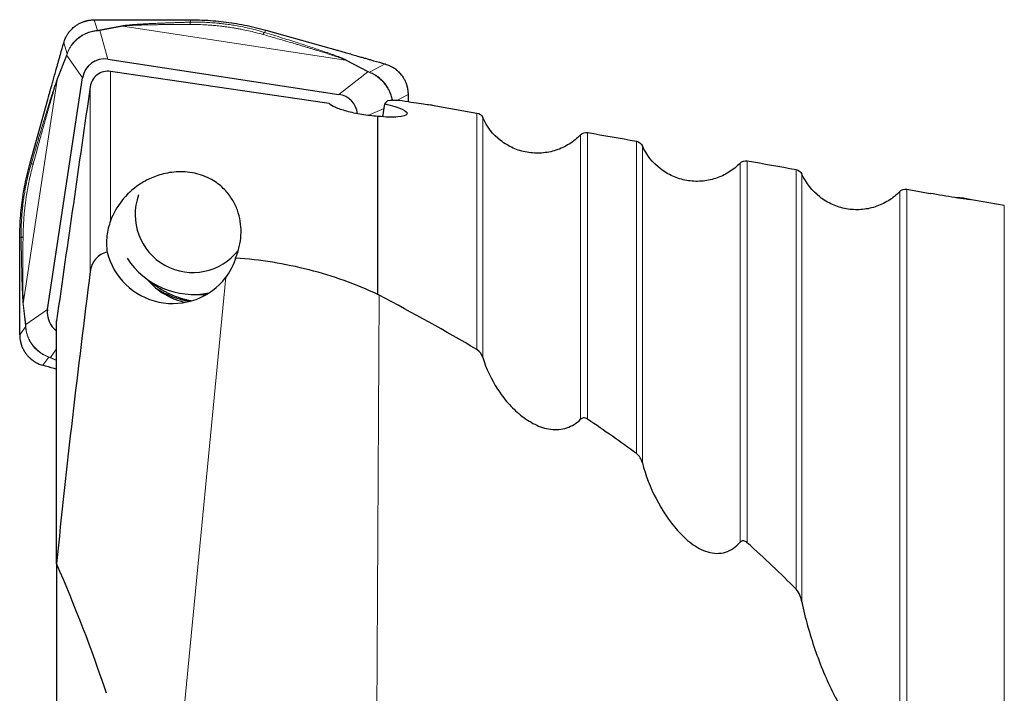
# Model space of a CAD drawing. Units: millimetres. Extents: x 5 to 292, y 5 to 205.
# Drawn here: x 89 to 114, y 95 to 112 of the extents above; entities that cross this region are included whole.
import ezdxf

# ---------------------------------------------------------------- set-up
doc = ezdxf.new("R2010")
doc.units = ezdxf.units.MM

msp = doc.modelspace()

# ---------------------------------------------------------------- linework, layer by layer
at = {"color": 8, "linetype": 'Continuous', "lineweight": 0}
for p, q in [((90.8562, 111.7523), (90.7716, 112.0175)), ((91.4616, 111.8666), (90.8866, 111.7569)), ((90.9137, 111.7503), (91.4886, 111.8601)), ((91.4886, 111.8601), (97.0755, 111.0102)), ((93.1716, 111.9584), (93.2077, 112.0193)), ((90.8866, 111.7569), (90.8562, 111.7523)), ((90.8717, 111.7466), (90.8562, 111.7523)), ((91.1191, 111.0317), (90.9137, 111.7503)), ((95.04, 111.7043), (95.0732, 111.7607)), ((90.0108, 111.4404), (90.0969, 111.1706)), ((89.8466, 110.5154), (90.0873, 111.1266)), ((90.0895, 111.1508), (89.8488, 110.5396)), ((90.0964, 111.1548), (90.0873, 111.1266)), ((90.0873, 111.1266), (90.4839, 110.5627)), ((90.0968, 111.1706), (90.0895, 111.1508)), ((90.0964, 111.1548), (90.0968, 111.1706)), ((97.0755, 111.0102), (97.6337, 110.7173)), ((97.0755, 111.0102), (97.1011, 111.0094)), ((97.6593, 110.7165), (97.1011, 111.0094)), ((98.0654, 110.913), (97.6777, 110.7078)), ((91.1851, 106.9873), (91.1851, 110.7277)), ((97.6337, 110.7173), (96.9037, 110.1517)), ((97.6604, 110.7067), (97.6337, 110.7173)), ((97.6778, 110.7078), (97.6593, 110.7165)), ((97.6604, 110.7067), (97.6778, 110.7078)), ((88.9988, 104.9149), (89.8466, 110.5154)), ((89.8466, 110.5154), (89.8488, 110.5396)), ((90.6753, 105.7131), (90.6753, 110.3432)), ((98.3599, 110.0014), (98.6412, 110.1502)), ((97.6302, 109.6248), (98.0416, 109.7994)), ((100.3641, 103.7601), (100.3641, 109.6832)), ((100.5123, 109.5677), (100.5123, 103.5604)), ((102.9629, 102.0117), (102.9629, 109.1369)), ((103.1415, 109.195), (103.1415, 102.013)), ((104.3641, 101.1553), (104.3641, 108.9794)), ((104.5123, 108.8637), (104.5123, 100.9173)), ((89.1997, 108.4292), (89.1683, 108.4376)), ((106.9629, 98.9303), (106.9629, 108.43)), ((107.1415, 108.4879), (107.1415, 98.9204)), ((108.3641, 97.7568), (108.3641, 108.2708)), ((108.5123, 108.1548), (108.5123, 97.4358)), ((110.9629, 94.3306), (110.9629, 107.7178)), ((111.1415, 107.7756), (111.1415, 94.2959)), ((112.7109, 107.5142), (112.7179, 107.517)), ((113.5836, 74.6462), (113.5836, 107.3696)), ((88.9442, 106.5583), (88.9103, 106.5675)), ((94.0717, 105.5684), (92.7647, 92.0326)), ((97.9194, 105.1191), (97.8435, 91.6775)), ((88.9937, 104.8863), (89.0543, 104.3589)), ((89.0594, 104.3875), (88.9988, 104.9149)), ((89.606, 104.764), (89.0594, 104.3875)), ((89.0594, 104.3875), (89.0543, 104.3589)), ((89.0568, 104.3305), (88.9089, 104.1288)), ((89.0543, 104.3589), (89.0568, 104.3305)), ((89.0609, 104.3475), (89.0568, 104.3305)), ((89.679, 103.5617), (89.8321, 103.781)), ((89.4847, 103.366), (89.6352, 103.5712)), ((89.6494, 103.5723), (89.6351, 103.5712)), ((89.6351, 103.5712), (89.6562, 103.5625)), ((89.6494, 103.5723), (89.679, 103.5617)), ((89.6562, 103.5625), (89.8321, 103.4846)), ((89.8321, 103.4939), (89.679, 103.5617))]:
    msp.add_line(p, q, dxfattribs=at)
at = {"color": 7, "linetype": 'Continuous', "lineweight": 30}
for p, q in [((92.2762, 112.0214), (93.2077, 112.0193)), ((95.0732, 111.7606), (96.6519, 111.3179)), ((91.1191, 111.0317), (96.9037, 110.1517)), ((89.606, 104.764), (90.4839, 110.5627)), ((98.6412, 110.1502), (98.6422, 109.9618)), ((89.1684, 108.4376), (89.61, 110.0201)), ((98.0097, 109.5884), (98.0592, 109.9154)), ((97.8821, 105.1387), (97.8821, 109.5999)), ((111.1415, 107.7756), (111.7231, 107.6715)), ((113.5836, 107.3696), (112.6216, 107.538)), ((88.9083, 105.6338), (88.9103, 106.5675)), ((93.2703, 105.1395), (93.5376, 105.1395)), ((89.8321, 98.3986), (89.8321, 104.4789)), ((89.8321, 98.3986), (89.8321, 94.2257))]:
    msp.add_line(p, q, dxfattribs=at)
at = {"color": 7, "linetype": 'Continuous', "lineweight": 30, "flags": 128}
msp.add_lwpolyline([(93.5912, 105.1402), (93.5699, 105.1398), (93.5376, 105.1395)], dxfattribs=at)
at = {"color": 8, "linetype": 'Continuous', "lineweight": 0}
for centre, radius, start, end in [((91.4456, 111.7413), 0.1264, 70.08885, 82.73777), ((90.8707, 111.6316), 0.1262, 70.07892, 82.73408), ((90.2076, 111.1278), 0.1203, 169.00484, 180.61328), ((97.6423, 110.5814), 0.1361, 82.8486, 93.64206), ((93.6007, 107.1319), 2.1925, 229.16559, 259.58075), ((89.1273, 104.8772), 0.1339, 163.66596, 176.10429), ((89.6713, 103.6689), 0.1075, 261.9477, 274.1097)]:
    msp.add_arc(centre, radius, start, end, dxfattribs=at)
at = {"color": 7, "linetype": 'Continuous', "lineweight": 30}
for centre, radius, start, end in [((93.2476, 107.1376), 1.447, 160.02012, 322.0757), ((93.2706, 107.1328), 1.9932, 213.04119, 280.95528), ((93.3825, 106.5576), 1.6453, 219.57459, 258.92701), ((93.5206, 107.1308), 2.1914, 237.41495, 260.88162)]:
    msp.add_arc(centre, radius, start, end, dxfattribs=at)
for centre, major_axis, ratio, start_param, end_param in [((91.0529, 110.455), (-0.3347, 0.4859), 0.9637561, 5.5474023, 7.0820866), ((96.7962, 109.5813), (0.463, 0.3651), 0.9651488, 5.7458509, 7.0176811), ((95.2654, 90.4869), (2.9911, 19.5655), 0.0683182, 0.0902593, 0.1292905), ((95.3075, 90.477), (3.4387, 19.4896), 0.3387439, 0.049622, 0.0921893), ((96.2802, 90.4916), (2.9639, 19.3879), 0.0683182, 6.2825697, 6.2928635), ((39.2759, 78.2705), (73.7008, 29.0685), 0.049424, 0.0665737, 0.1105426), ((92.7253, 106.5624), (1.5366, -0.6671), 0.9821637, 3.7796047, 6.052858), ((39.2759, 93.0661), (73.6908, -5.3477), 0.3516874, 0.6195139, 0.6764052), ((90.1813, 104.6977), (0.463, 0.3651), 0.9651488, 2.3414042, 3.4180589), ((39.2759, 93.0661), (73.6908, -5.3477), 0.3516874, 0.5141541, 0.5483916), ((39.2759, 93.0661), (73.6908, -5.3477), 0.3516874, 0.3816944, 0.42657)]:
    msp.add_ellipse(centre, major_axis=major_axis, ratio=ratio, start_param=start_param, end_param=end_param, dxfattribs=at)
for points, knots in [([(90.0108, 111.4404), (90.017, 111.4607), (90.0287, 111.4987), (90.05, 111.55), (90.0706, 111.5924), (90.0894, 111.6263), (90.1052, 111.6522), (90.1187, 111.6725), (90.1308, 111.6899), (90.1432, 111.7066), (90.1559, 111.7229), (90.169, 111.7388), (90.1825, 111.7543), (90.1964, 111.7695), (90.2187, 111.7926), (90.2507, 111.8227), (90.3009, 111.8636), (90.3627, 111.9056), (90.438, 111.9456), (90.4941, 111.9679), (90.5279, 111.9791), (90.5385, 111.9824), (90.5511, 111.9862), (90.5656, 111.9902), (90.5822, 111.9945), (90.6008, 111.9988), (90.6282, 112.0045), (90.6662, 112.0107), (90.7165, 112.0162), (90.7525, 112.0171), (90.7716, 112.0175)], [0, 0, 0, 0, 0.062237, 0.1163112, 0.1622201, 0.1999661, 0.2295451, 0.2509588, 0.271292, 0.2915521, 0.3117387, 0.331855, 0.3518996, 0.3718725, 0.3917745, 0.4461355, 0.4999716, 0.5813745, 0.6643423, 0.7489044, 0.7577966, 0.7686358, 0.7814223, 0.7961557, 0.8128368, 0.8314651, 0.8520411, 0.8948176, 0.9441373, 1, 1, 1, 1]), ([(90.7716, 112.0175), (90.8456, 112.0178), (90.9311, 112.0181), (91.0283, 112.0184), (91.0631, 112.0185), (91.0979, 112.0186), (91.1257, 112.0186), (91.1522, 112.0187), (91.1819, 112.0188), (91.2257, 112.019), (91.2821, 112.0192), (91.3511, 112.0194), (91.4326, 112.0197), (91.5291, 112.0201), (91.6334, 112.0205), (91.739, 112.0208), (91.837, 112.0211), (91.9279, 112.0213), (92.0193, 112.0215), (92.1095, 112.0216), (92.1969, 112.0216), (92.2511, 112.0214), (92.2762, 112.0214)], [0, 0, 0, 0, 0.1473791, 0.1705358, 0.1936917, 0.2168469, 0.2398358, 0.2490986, 0.2698658, 0.298986, 0.3364593, 0.3822857, 0.4364652, 0.4989979, 0.5746183, 0.64437, 0.7094728, 0.7699275, 0.8257345, 0.8917884, 0.9498757, 1, 1, 1, 1]), ([(93.2077, 112.0193), (93.2999, 112.0178), (93.4825, 112.0149), (93.7533, 111.9981), (94.0185, 111.9722), (94.2806, 111.9359), (94.5426, 111.8887), (94.8076, 111.8312), (94.9841, 111.7843), (95.0732, 111.7606)], [0, 0, 0, 0, 0.1464898, 0.2900156, 0.4307748, 0.5695139, 0.7101449, 0.8535737, 1, 1, 1, 1]), ([(89.61, 110.0201), (89.6165, 110.0435), (89.6308, 110.0944), (89.654, 110.1772), (89.6809, 110.2729), (89.7116, 110.3815), (89.7458, 110.503), (89.7838, 110.6374), (89.8151, 110.7483), (89.8381, 110.8296), (89.8516, 110.8771), (89.8645, 110.923), (89.8775, 110.9688), (89.8905, 111.0146), (89.9034, 111.0605), (89.9164, 111.1063), (89.9522, 111.2329), (89.9836, 111.3443), (90.0108, 111.4404)], [0, 0, 0, 0, 0.0491658, 0.1074203, 0.1747694, 0.2512127, 0.3367543, 0.4313926, 0.5351297, 0.5710018, 0.6032912, 0.6355824, 0.6678727, 0.7001624, 0.7324525, 0.7647431, 0.7970331, 1, 1, 1, 1]), ([(96.6519, 111.3179), (96.6751, 111.3114), (96.7259, 111.2971), (96.8084, 111.2737), (96.9038, 111.2465), (97.0119, 111.2156), (97.1328, 111.181), (97.2665, 111.1426), (97.3768, 111.1109), (97.4577, 111.0876), (97.505, 111.074), (97.5506, 111.0609), (97.5962, 111.0478), (97.6418, 111.0347), (97.6875, 111.0216), (97.7331, 111.0084), (97.859, 110.9722), (97.9698, 110.9404), (98.0654, 110.913)], [0, 0, 0, 0, 0.049165, 0.10742, 0.1747684, 0.2512124, 0.3367534, 0.4313924, 0.5351302, 0.5710011, 0.6032915, 0.6355817, 0.6678721, 0.7001621, 0.7324522, 0.7647429, 0.797033, 1, 1, 1, 1]), ([(98.0654, 110.913), (98.0857, 110.9066), (98.1235, 110.8948), (98.1746, 110.8734), (98.2168, 110.8528), (98.2506, 110.8339), (98.2764, 110.818), (98.2968, 110.8045), (98.3141, 110.7923), (98.3307, 110.7799), (98.347, 110.7672), (98.3629, 110.754), (98.3783, 110.7405), (98.3934, 110.7266), (98.4165, 110.7042), (98.4465, 110.6722), (98.4873, 110.6218), (98.5292, 110.5598), (98.5691, 110.4844), (98.5914, 110.4282), (98.6026, 110.3943), (98.6059, 110.3836), (98.6096, 110.371), (98.6137, 110.3565), (98.6179, 110.3399), (98.6222, 110.3212), (98.6279, 110.2938), (98.6342, 110.2557), (98.6397, 110.2053), (98.6407, 110.1693), (98.6412, 110.1502)], [0, 0, 0, 0, 0.0622369, 0.1163108, 0.1622208, 0.1999662, 0.2295461, 0.2509596, 0.2712915, 0.2915518, 0.3117404, 0.3318558, 0.3519006, 0.3718734, 0.3917758, 0.4461357, 0.4999725, 0.5813745, 0.6643426, 0.7489051, 0.7577965, 0.7686362, 0.7814213, 0.7961555, 0.8128369, 0.8314648, 0.8520405, 0.8948162, 0.9441367, 1, 1, 1, 1]), ([(91.1851, 110.7277), (91.0671, 110.7449), (90.9446, 110.713), (90.7567, 110.5709), (90.6924, 110.4614), (90.6753, 110.3432)], [0, 0, 0, 0, 0.5, 0.5, 1, 1, 1, 1]), ([(97.8821, 109.5999), (97.7506, 109.6085), (97.6138, 109.6244), (97.3474, 109.6685), (97.2183, 109.6967), (96.992, 109.7587), (96.8931, 109.793), (96.7415, 109.8599), (96.6879, 109.8927), (96.6606, 109.9219)], [0, 0, 0, 0, 0.25, 0.25, 0.5, 0.5, 0.75, 0.75, 1, 1, 1, 1]), ([(98.0592, 109.9154), (98.2404, 109.8721), (98.3943, 109.825), (98.5894, 109.736), (98.6324, 109.6929), (98.5938, 109.6241), (98.513, 109.5978), (98.2532, 109.5748), (98.077, 109.5786), (97.8821, 109.5999)], [0, 0, 0, 0, 0.25, 0.25, 0.5, 0.5, 0.75, 0.75, 1, 1, 1, 1]), ([(99.2311, 109.8805), (99.2239, 109.8806), (99.1973, 109.8833), (99.1081, 109.8939), (99.0459, 109.9018), (98.8206, 109.9331), (98.6178, 109.9645), (98.4145, 110.0004)], [0, 0, 0, 0, 0.25, 0.25, 0.5, 0.5, 1, 1, 1, 1]), ([(102.9629, 109.1369), (102.8773, 109.048), (102.7826, 108.9714), (102.5759, 108.842), (102.4632, 108.7893), (102.2321, 108.7141), (102.1106, 108.6903), (101.8667, 108.6731), (101.7454, 108.6793), (101.5038, 108.7216), (101.3861, 108.7575), (101.1637, 108.8561), (101.0568, 108.9201), (100.7686, 109.1446), (100.6129, 109.3421), (100.5123, 109.5677)], [0, 0, 0, 0, 0.125, 0.125, 0.25, 0.25, 0.375, 0.375, 0.5, 0.5, 0.625, 0.625, 0.75, 0.75, 1, 1, 1, 1]), ([(106.9629, 108.43), (106.8772, 108.3411), (106.7825, 108.2646), (106.5757, 108.1352), (106.4629, 108.0827), (106.2316, 108.0077), (106.1101, 107.9842), (105.8662, 107.9674), (105.7448, 107.9738), (105.5032, 108.0164), (105.3856, 108.0525), (105.1633, 108.1515), (105.0564, 108.2156), (104.7684, 108.4405), (104.6129, 108.638), (104.5123, 108.8637)], [0, 0, 0, 0, 0.125, 0.125, 0.25, 0.25, 0.375, 0.375, 0.5, 0.5, 0.625, 0.625, 0.75, 0.75, 1, 1, 1, 1]), ([(88.9103, 106.5675), (88.9118, 106.66), (88.9147, 106.843), (88.9315, 107.1145), (88.9573, 107.3803), (88.9935, 107.6431), (89.0406, 107.9058), (89.098, 108.1714), (89.1448, 108.3483), (89.1684, 108.4376)], [0, 0, 0, 0, 0.14649001, 0.2900156, 0.43077488, 0.56951399, 0.71014489, 0.8535735, 1, 1, 1, 1]), ([(94.32, 106.0512), (94.3594, 106.1457), (94.39, 106.242), (94.4337, 106.4324), (94.4472, 106.5272), (94.4634, 106.8102), (94.4426, 106.9985), (94.3584, 107.2721), (94.3216, 107.3614), (94.2272, 107.5364), (94.169, 107.6228), (94.0261, 107.7881), (93.9408, 107.8679), (93.7845, 107.9771), (93.7281, 108.0115), (93.6034, 108.0752), (93.5353, 108.1044), (93.391, 108.1531), (93.313, 108.1732), (93.1566, 108.2009), (93.0761, 108.2091), (92.8411, 108.2165), (92.6939, 108.1995), (92.4307, 108.142), (92.3113, 108.1011), (92.0965, 108.0068), (91.9995, 107.9528), (91.7305, 107.7742), (91.5858, 107.6374), (91.3461, 107.335), (91.2511, 107.1678), (91.1851, 106.9873)], [0, 0, 0, 0, 0.0625, 0.0625, 0.125, 0.125, 0.25, 0.25, 0.3125, 0.3125, 0.375, 0.375, 0.4375, 0.4375, 0.46875, 0.46875, 0.5, 0.5, 0.53125, 0.53125, 0.5625, 0.5625, 0.625, 0.625, 0.6875, 0.6875, 0.75, 0.75, 0.875, 0.875, 1, 1, 1, 1]), ([(110.9629, 107.7178), (110.8772, 107.629), (110.7824, 107.5524), (110.5754, 107.4232), (110.4626, 107.3708), (110.2311, 107.2961), (110.1095, 107.2727), (109.8655, 107.2563), (109.7441, 107.2629), (109.5025, 107.306), (109.385, 107.3423), (109.1627, 107.4417), (109.056, 107.506), (108.7682, 107.7313), (108.6128, 107.9291), (108.5123, 108.1548)], [0, 0, 0, 0, 0.125, 0.125, 0.25, 0.25, 0.375, 0.375, 0.5, 0.5, 0.625, 0.625, 0.75, 0.75, 1, 1, 1, 1]), ([(112.7179, 107.517), (112.7305, 107.5136), (112.7266, 107.5127), (112.6882, 107.5163), (112.6554, 107.5204), (112.539, 107.5364), (112.4422, 107.551), (112.2445, 107.5822), (112.1411, 107.5992), (111.9325, 107.6345), (111.8279, 107.6528), (111.7231, 107.6715)], [0, 0, 0, 0, 0.125, 0.125, 0.25, 0.25, 0.5, 0.5, 0.75, 0.75, 1, 1, 1, 1]), ([(91.1851, 106.9873), (91.1411, 106.8671), (91.1099, 106.7374), (91.0802, 106.4719), (91.0812, 106.3361), (91.1008, 106.1994)], [0, 0, 0, 0, 0.5, 0.5, 1, 1, 1, 1]), ([(91.1008, 106.1994), (90.9879, 106.1809), (90.8839, 106.1146), (90.7353, 105.9361), (90.6897, 105.8269), (90.6753, 105.7131)], [0, 0, 0, 0, 0.5, 0.5, 1, 1, 1, 1]), ([(97.8821, 105.1387), (97.3357, 105.3962), (96.762, 105.6006), (95.8593, 105.8315), (95.5496, 105.8958), (94.9345, 105.9948), (94.6271, 106.03), (94.32, 106.0512)], [0, 0, 0, 0, 0.5, 0.5, 0.75, 0.75, 1, 1, 1, 1]), ([(88.9089, 104.1288), (88.9088, 104.2027), (88.9087, 104.2882), (88.9087, 104.3854), (88.9086, 104.4203), (88.9086, 104.455), (88.9086, 104.4828), (88.9086, 104.5094), (88.9086, 104.5391), (88.9085, 104.5829), (88.9085, 104.6393), (88.9084, 104.7083), (88.9083, 104.7898), (88.9082, 104.8862), (88.9081, 104.9905), (88.908, 105.0961), (88.9079, 105.1941), (88.9079, 105.2851), (88.9079, 105.3765), (88.9079, 105.4668), (88.9081, 105.5543), (88.9082, 105.6086), (88.9083, 105.6338)], [0, 0, 0, 0, 0.1473793, 0.1705363, 0.1936922, 0.216847, 0.2398362, 0.2490989, 0.269866, 0.2989862, 0.3364594, 0.3822858, 0.4364653, 0.498998, 0.5746181, 0.6443697, 0.7094729, 0.7699276, 0.8257343, 0.8917883, 0.9498757, 1, 1, 1, 1]), ([(93.2033, 104.9763), (93.1984, 104.9771), (93.1662, 104.9826), (93.1071, 104.9958), (93.0262, 105.0161), (92.946, 105.0398), (92.8666, 105.0665), (92.7882, 105.0964), (92.7108, 105.1293), (92.6347, 105.1652), (92.5598, 105.2041), (92.4864, 105.246), (92.4145, 105.2908), (92.3442, 105.3384), (92.2758, 105.389), (92.2232, 105.4303), (92.1942, 105.4556), (92.1867, 105.4622)], [0, 0, 0, 0, 0.0129616, 0.0862984, 0.1597281, 0.2332496, 0.3068618, 0.3805653, 0.4543609, 0.5282497, 0.6022339, 0.6763179, 0.7505056, 0.8248031, 0.8992175, 0.9737581, 1, 1, 1, 1]), ([(88.9089, 104.1288), (88.9095, 104.1048), (88.9107, 104.0606), (88.9187, 104.0001), (88.9269, 103.9591), (88.9329, 103.9339), (88.9362, 103.9212), (88.9394, 103.9097), (88.9424, 103.8994), (88.9452, 103.8903), (88.9477, 103.8825), (88.9583, 103.8502), (88.9804, 103.7946), (89.0202, 103.7192), (89.0649, 103.653), (89.1128, 103.5951), (89.1499, 103.5578), (89.1755, 103.5347), (89.1877, 103.5241), (89.2002, 103.5137), (89.2129, 103.5036), (89.2259, 103.4937), (89.2391, 103.4841), (89.254, 103.4736), (89.2731, 103.461), (89.2989, 103.4451), (89.3328, 103.4262), (89.3751, 103.4056), (89.4263, 103.3842), (89.4643, 103.3724), (89.4847, 103.366)], [0, 0, 0, 0, 0.0699561, 0.1293172, 0.1780797, 0.1921163, 0.2049499, 0.2165819, 0.2270109, 0.2362382, 0.2442637, 0.2510865, 0.3356516, 0.4186239, 0.5000294, 0.568633, 0.6380887, 0.6538046, 0.6695645, 0.6853686, 0.7012168, 0.7171098, 0.7330476, 0.7490301, 0.7704453, 0.8000255, 0.837772, 0.8836842, 0.9377604, 1, 1, 1, 1]), ([(100.5123, 103.5604), (100.6006, 103.2784), (100.7253, 103.015), (100.9638, 102.6463), (101.0522, 102.5283), (101.2428, 102.3104), (101.3456, 102.2095), (101.57, 102.0277), (101.6899, 101.9485), (101.9438, 101.8249), (102.079, 101.7805), (102.3522, 101.7461), (102.4905, 101.7568), (102.6828, 101.8204), (102.7453, 101.8498), (102.8601, 101.9212), (102.9134, 101.9634), (102.9629, 102.0117)], [0, 0, 0, 0, 0.25, 0.25, 0.375, 0.375, 0.5, 0.5, 0.625, 0.625, 0.75, 0.75, 0.875, 0.875, 0.9375, 0.9375, 1, 1, 1, 1]), ([(89.8321, 103.2667), (89.8276, 103.268), (89.8079, 103.2737), (89.6921, 103.3068), (89.5807, 103.3386), (89.4847, 103.366)], [0, 0, 0, 0, 0.0384896, 0.1704612, 1, 1, 1, 1]), ([(103.1415, 102.013), (103.1247, 102.0244), (103.1064, 102.0337), (103.0874, 102.0394), (103.0718, 102.0442), (103.0554, 102.0465), (103.0394, 102.0457), (103.0234, 102.0449), (103.0074, 102.0407), (102.9932, 102.0335), (102.9821, 102.0279), (102.9719, 102.0204), (102.9629, 102.0117)], [0.00000024609, 0.00000024609, 0.00000024609, 0.00000024609, 0.00006288392, 0.00006288392, 0.00006288392, 0.00011464701, 0.00011464701, 0.00011464701, 0.00016687352, 0.00016687352, 0.00016687352, 0.00020726474, 0.00020726474, 0.00020726474, 0.00020726474]), ([(104.5123, 100.9173), (104.4998, 100.9639), (104.4817, 101.0079), (104.4326, 101.0901), (104.4024, 101.1274), (104.3641, 101.1553)], [0, 0, 0, 0, 0.5, 0.5, 1, 1, 1, 1]), ([(104.5123, 100.9173), (104.5957, 100.6053), (104.7116, 100.3079), (105.003, 99.74), (105.1801, 99.4668), (105.4981, 99.1103), (105.6142, 98.9992), (105.8657, 98.8122), (106.0043, 98.7339), (106.297, 98.6465), (106.4542, 98.6403), (106.7377, 98.7266), (106.8624, 98.8162), (106.9629, 98.9303)], [0, 0, 0, 0, 0.25, 0.25, 0.5, 0.5, 0.625, 0.625, 0.75, 0.75, 0.875, 0.875, 1, 1, 1, 1]), ([(107.1415, 98.9204), (107.1271, 98.9333), (107.1113, 98.9447), (107.0944, 98.9531), (107.0812, 98.9596), (107.0672, 98.9643), (107.053, 98.9662), (107.0413, 98.9678), (107.0292, 98.9673), (107.0178, 98.9647), (107.0065, 98.9621), (106.9955, 98.9572), (106.9858, 98.9507), (106.9774, 98.945), (106.9697, 98.938), (106.9629, 98.9303)], [0.00000027141, 0.00000027141, 0.00000027141, 0.00000027141, 0.00005922744, 0.00005922744, 0.00005922744, 0.00010499006, 0.00010499006, 0.00010499006, 0.00014304132, 0.00014304132, 0.00014304132, 0.00018112993, 0.00018112993, 0.00018112993, 0.00021406137, 0.00021406137, 0.00021406137, 0.00021406137]), ([(108.5123, 97.4358), (108.5005, 97.4946), (108.4834, 97.5515), (108.4362, 97.6607), (108.4062, 97.7142), (108.3641, 97.7568)], [0, 0, 0, 0, 0.5, 0.5, 1, 1, 1, 1]), ([(108.5123, 97.4358), (108.5936, 97.0303), (108.7044, 96.6357), (108.9712, 95.8631), (109.1266, 95.4849), (109.4064, 94.9349), (109.5085, 94.753), (109.6797, 94.4944), (109.7398, 94.4106), (109.8694, 94.2507), (109.9395, 94.1739), (110.0934, 94.0388), (110.1779, 93.9797), (110.3636, 93.9092), (110.4661, 93.9024), (110.6485, 93.9603), (110.7278, 94.0204), (110.8605, 94.1626), (110.9148, 94.2439), (110.9629, 94.3306)], [0, 0, 0, 0, 0.25, 0.25, 0.5, 0.5, 0.625, 0.625, 0.6875, 0.6875, 0.75, 0.75, 0.8125, 0.8125, 0.875, 0.875, 0.9375, 0.9375, 1, 1, 1, 1])]:
    msp.add_open_spline(points, degree=3, knots=knots, dxfattribs=at)
at = {"color": 8, "linetype": 'Continuous', "lineweight": 0}
for points, knots in [([(93.1716, 111.9584), (93.1338, 111.9575), (93.0583, 111.9558), (92.9455, 111.9526), (92.8335, 111.949), (92.7223, 111.9453), (92.6137, 111.9414), (92.5166, 111.9378), (92.4318, 111.9345), (92.358, 111.9315), (92.2871, 111.9286), (92.2192, 111.9256), (92.1542, 111.9226), (92.0733, 111.9186), (91.9791, 111.9136), (91.8744, 111.9074), (91.78, 111.901), (91.6959, 111.8944), (91.6219, 111.8878), (91.5585, 111.881), (91.5046, 111.8741), (91.4754, 111.869), (91.4616, 111.8666)], [0, 0, 0, 0, 0.06326754, 0.12620136, 0.18881182, 0.25110896, 0.31310334, 0.37172036, 0.41497011, 0.45666315, 0.49680528, 0.5354027, 0.57246291, 0.60799392, 0.67423652, 0.73523057, 0.7910812, 0.84192544, 0.88794512, 0.92938541, 0.96658223, 1, 1, 1, 1]), ([(91.4886, 111.8601), (91.5021, 111.8618), (91.5309, 111.8656), (91.5861, 111.8706), (91.6547, 111.8755), (91.7385, 111.8802), (91.813, 111.8834), (91.8739, 111.8857), (91.9174, 111.8872), (91.963, 111.8886), (92.0106, 111.89), (92.0602, 111.8913), (92.1253, 111.8928), (92.2077, 111.8945), (92.3094, 111.8963), (92.4185, 111.8978), (92.5366, 111.8993), (92.7054, 111.9011), (92.9225, 111.9031), (93.0973, 111.9031), (93.1844, 111.9032)], [0, 0, 0, 0, 0.0309115, 0.0661795, 0.111342, 0.1628554, 0.2209758, 0.2456593, 0.2713987, 0.2982013, 0.3260741, 0.3550226, 0.3850521, 0.4396132, 0.498283, 0.5610785, 0.6280136, 0.7014551, 0.8511025, 1, 1, 1, 1]), ([(95.0399, 111.7042), (94.9698, 111.7247), (94.8288, 111.7659), (94.6122, 111.8188), (94.4163, 111.8588), (94.2423, 111.8884), (94.0977, 111.9092), (93.9966, 111.9213), (93.94, 111.9274), (93.9223, 111.9292), (93.9046, 111.931), (93.8868, 111.9327), (93.869, 111.9344), (93.7987, 111.9409), (93.6769, 111.9502), (93.5049, 111.9584), (93.3367, 111.9612), (93.2262, 111.9593), (93.1716, 111.9584)], [0, 0, 0, 0, 0.1173128, 0.2355621, 0.3549524, 0.4344752, 0.5146294, 0.5857269, 0.5950784, 0.6044398, 0.6138109, 0.6231919, 0.6325827, 0.6419837, 0.7346033, 0.8250784, 0.9135044, 1, 1, 1, 1]), ([(93.1716, 111.9584), (93.1727, 111.9563), (93.175, 111.9522), (93.1783, 111.94), (93.1815, 111.924), (93.1835, 111.9101), (93.1844, 111.9032)], [0, 0, 0, 0, 0.2495585, 0.5014506, 0.752603, 1, 1, 1, 1]), ([(93.1844, 111.9032), (93.2531, 111.9025), (93.3905, 111.9011), (93.5498, 111.8937), (93.662, 111.8863), (93.7272, 111.8814), (93.7935, 111.8756), (93.865, 111.8687), (93.9341, 111.8613), (94.0004, 111.8534), (94.0635, 111.8454), (94.1309, 111.8362), (94.2019, 111.8257), (94.2786, 111.8135), (94.3647, 111.7988), (94.4881, 111.7758), (94.6421, 111.7435), (94.8223, 111.7007), (94.9409, 111.6684), (95.0003, 111.6521)], [0, 0, 0, 0, 0.11173156, 0.22376383, 0.25907483, 0.29444472, 0.32988072, 0.36721612, 0.41126533, 0.4428467, 0.47565922, 0.51468987, 0.55363088, 0.59248986, 0.64110045, 0.69618111, 0.79721221, 0.89843692, 1, 1, 1, 1]), ([(90.8717, 111.7466), (90.8448, 111.7441), (90.791, 111.7391), (90.7081, 111.7215), (90.6248, 111.6959), (90.5422, 111.6611), (90.4615, 111.6172), (90.385, 111.5646), (90.315, 111.5044), (90.2532, 111.439), (90.2004, 111.37), (90.1567, 111.2988), (90.1212, 111.2267), (90.1047, 111.1787), (90.0964, 111.1548)], [0, 0, 0, 0, 0.0826025, 0.1654785, 0.2489282, 0.3332481, 0.4187308, 0.5056626, 0.5920263, 0.6763909, 0.759053, 0.8403263, 0.9205325, 1, 1, 1, 1]), ([(90.0969, 111.1706), (90.1053, 111.194), (90.1223, 111.2409), (90.1579, 111.3114), (90.2013, 111.3806), (90.2532, 111.4477), (90.3136, 111.5112), (90.3817, 111.5697), (90.456, 111.6213), (90.5343, 111.6645), (90.6147, 111.6992), (90.6959, 111.7252), (90.7771, 111.7436), (90.8299, 111.7494), (90.8562, 111.7523)], [0, 0, 0, 0, 0.079917, 0.1603225, 0.2415878, 0.3240761, 0.4081322, 0.4940837, 0.5807217, 0.6659975, 0.7502294, 0.8337472, 0.9168898, 1, 1, 1, 1]), ([(90.9137, 111.7503), (90.9069, 111.7496), (90.8938, 111.7482), (90.8789, 111.7472), (90.8717, 111.7466)], [0, 0, 0, 0, 0.51733204, 1, 1, 1, 1]), ([(95.04, 111.7043), (95.0372, 111.7026), (95.0317, 111.6992), (95.0219, 111.6879), (95.0114, 111.6726), (95.004, 111.6589), (95.0003, 111.6521)], [0, 0, 0, 0, 0.248352, 0.500003, 0.7516493, 1, 1, 1, 1]), ([(95.0003, 111.6521), (95.0634, 111.6341), (95.1868, 111.5989), (95.3672, 111.5471), (95.5385, 111.4975), (95.7008, 111.4502), (95.8378, 111.4099), (95.9512, 111.3764), (96.0428, 111.3491), (96.1305, 111.3228), (96.2144, 111.2975), (96.2945, 111.2732), (96.3914, 111.2435), (96.5021, 111.2091), (96.6231, 111.1708), (96.7309, 111.1358), (96.8257, 111.1042), (96.9074, 111.0759), (96.9759, 111.051), (97.0322, 111.0293), (97.0619, 111.0162), (97.0755, 111.0102)], [0, 0, 0, 0, 0.087285, 0.1705968, 0.2499403, 0.3253219, 0.3967477, 0.441376, 0.4843143, 0.5255663, 0.5651344, 0.603023, 0.6392362, 0.7034037, 0.7619413, 0.8149023, 0.8623588, 0.9044113, 0.9412042, 0.9729545, 1, 1, 1, 1]), ([(97.1011, 111.0094), (97.0875, 111.0161), (97.0584, 111.0306), (97.0077, 111.0523), (96.9532, 111.0744), (96.8961, 111.0966), (96.8318, 111.1207), (96.7603, 111.1468), (96.6816, 111.1748), (96.5957, 111.2048), (96.5025, 111.2368), (96.3866, 111.2759), (96.2458, 111.3227), (96.0777, 111.3776), (95.8962, 111.4361), (95.7013, 111.4982), (95.4929, 111.5638), (95.2711, 111.633), (95.1184, 111.6801), (95.04, 111.7043)], [0, 0, 0, 0, 0.02913, 0.06244539, 0.09042906, 0.12111382, 0.15459015, 0.19092828, 0.23018195, 0.27239524, 0.31760256, 0.36583231, 0.43934797, 0.51849549, 0.60331912, 0.6938541, 0.79013046, 0.8921722, 1, 1, 1, 1]), ([(98.2424, 109.999), (98.2419, 110.0026), (98.2375, 110.0323), (98.222, 110.0902), (98.195, 110.1716), (98.1587, 110.253), (98.114, 110.3329), (98.061, 110.4092), (98.0011, 110.4795), (97.9365, 110.5421), (97.8688, 110.5961), (97.7994, 110.6416), (97.7295, 110.6792), (97.6834, 110.6976), (97.6604, 110.7067)], [0, 0, 0, 0, 0.0121283, 0.1013704, 0.1912308, 0.282028, 0.3740774, 0.467686, 0.5606862, 0.651531, 0.7405437, 0.8280597, 0.9144265, 1, 1, 1, 1]), ([(97.6777, 110.7078), (97.7002, 110.6985), (97.7454, 110.6797), (97.8136, 110.6421), (97.8812, 110.597), (97.947, 110.5439), (98.0098, 110.4828), (98.0681, 110.4144), (98.1199, 110.3403), (98.164, 110.2627), (98.2, 110.1835), (98.2276, 110.1041), (98.2445, 110.0422), (98.25, 110.0079), (98.2514, 109.9991)], [0, 0, 0, 0, 0.0845405, 0.1695963, 0.2555627, 0.3428216, 0.4317406, 0.5226637, 0.6143122, 0.7045207, 0.7936245, 0.8819731, 0.969926, 1, 1, 1, 1]), ([(89.8488, 110.5396), (89.8432, 110.5249), (89.8311, 110.4933), (89.8123, 110.4396), (89.7928, 110.3825), (89.773, 110.3229), (89.7513, 110.2561), (89.7275, 110.1822), (89.7018, 110.101), (89.6741, 110.0126), (89.6445, 109.917), (89.6079, 109.7983), (89.564, 109.6544), (89.5122, 109.4829), (89.4567, 109.2981), (89.3976, 109.0999), (89.3348, 108.8883), (89.2684, 108.6634), (89.2231, 108.5087), (89.1997, 108.4292)], [0, 0, 0, 0, 0.0291303, 0.0624454, 0.0904289, 0.1211135, 0.1545901, 0.1909278, 0.2301818, 0.2723955, 0.3176028, 0.3658321, 0.4393481, 0.5184952, 0.6033188, 0.6938538, 0.7901305, 0.8921724, 1, 1, 1, 1]), ([(89.244, 108.3972), (89.2614, 108.4611), (89.2954, 108.5859), (89.3454, 108.7685), (89.393, 108.942), (89.4383, 109.1066), (89.4768, 109.2456), (89.5088, 109.3607), (89.5347, 109.4538), (89.5597, 109.5431), (89.5836, 109.6285), (89.6066, 109.71), (89.6346, 109.8088), (89.6668, 109.9219), (89.7025, 110.0457), (89.7348, 110.1564), (89.7638, 110.254), (89.7894, 110.3385), (89.8116, 110.4099), (89.8305, 110.469), (89.8415, 110.5008), (89.8466, 110.5154)], [0, 0, 0, 0, 0.0872849, 0.1705966, 0.2499404, 0.3253218, 0.3967481, 0.4413761, 0.4843142, 0.5255661, 0.565135, 0.6030232, 0.6392363, 0.7034038, 0.7619414, 0.8149023, 0.8623587, 0.9044118, 0.9412044, 0.972955, 1, 1, 1, 1]), ([(89.1998, 108.4291), (89.18, 108.3582), (89.1402, 108.2156), (89.0886, 107.9973), (89.0493, 107.8003), (89.02, 107.6257), (88.9991, 107.4808), (88.9869, 107.3797), (88.9807, 107.3231), (88.9788, 107.3054), (88.9769, 107.2877), (88.9751, 107.2699), (88.9734, 107.2522), (88.9667, 107.1819), (88.9569, 107.0603), (88.9476, 106.889), (88.9434, 106.7219), (88.944, 106.6124), (88.9442, 106.5583)], [0, 0, 0, 0, 0.1173133, 0.2355619, 0.3549524, 0.4344754, 0.5146297, 0.5857273, 0.5950785, 0.6044396, 0.6138106, 0.6231917, 0.6325831, 0.6419839, 0.7346035, 0.8250785, 0.9135043, 1, 1, 1, 1]), ([(88.9918, 106.5787), (88.9932, 106.6468), (88.9959, 106.7832), (89.0044, 106.9418), (89.0124, 107.0537), (89.0176, 107.1187), (89.0236, 107.1849), (89.0307, 107.2564), (89.0384, 107.3255), (89.0463, 107.3917), (89.0544, 107.4549), (89.0637, 107.5225), (89.0742, 107.5936), (89.0862, 107.6705), (89.1008, 107.757), (89.1235, 107.8808), (89.1552, 108.0357), (89.1969, 108.2174), (89.2283, 108.3372), (89.244, 108.3972)], [0, 0, 0, 0, 0.1117313, 0.2237639, 0.2590745, 0.2944447, 0.3298801, 0.367216, 0.4112655, 0.442846, 0.475659, 0.5146896, 0.5536304, 0.59249, 0.6411008, 0.6961811, 0.7972118, 0.8984364, 1, 1, 1, 1]), ([(89.1997, 108.4292), (89.2007, 108.4272), (89.2026, 108.4231), (89.2119, 108.4154), (89.2252, 108.4067), (89.2378, 108.4003), (89.244, 108.3972)], [0, 0, 0, 0, 0.2483549, 0.5000046, 0.7516497, 1, 1, 1, 1]), ([(88.9442, 106.5583), (88.9456, 106.5601), (88.9483, 106.5638), (88.9586, 106.5691), (88.9727, 106.5742), (88.9855, 106.5772), (88.9918, 106.5787)], [0, 0, 0, 0, 0.2495587, 0.5014493, 0.7526018, 1, 1, 1, 1]), ([(88.9442, 106.5583), (88.9446, 106.5208), (88.9455, 106.4461), (88.9471, 106.3346), (88.949, 106.2239), (88.9511, 106.1142), (88.9532, 106.0071), (88.9552, 105.9114), (88.9569, 105.8278), (88.9585, 105.7553), (88.96, 105.6856), (88.9616, 105.6189), (88.9632, 105.5552), (88.9653, 105.476), (88.968, 105.3839), (88.9714, 105.2818), (88.9748, 105.19), (88.9784, 105.1087), (88.982, 105.0376), (88.9858, 104.977), (88.9896, 104.926), (88.9924, 104.8991), (88.9937, 104.8863)], [0, 0, 0, 0, 0.0632671, 0.126201, 0.1888118, 0.2511089, 0.3131032, 0.3717202, 0.4149701, 0.4566631, 0.496805, 0.5354028, 0.5724627, 0.6079939, 0.6742366, 0.7352306, 0.7910813, 0.8419253, 0.8879449, 0.9293853, 0.9665825, 1, 1, 1, 1]), ([(88.9988, 104.9149), (88.9979, 104.9274), (88.9961, 104.9543), (88.9938, 105.0069), (88.9918, 105.0729), (88.99, 105.1541), (88.9889, 105.2266), (88.9883, 105.2859), (88.9879, 105.3285), (88.9875, 105.3731), (88.9873, 105.4197), (88.987, 105.4684), (88.9869, 105.5322), (88.9868, 105.6133), (88.9869, 105.7134), (88.9871, 105.821), (88.9875, 105.9375), (88.9882, 106.1042), (88.989, 106.319), (88.9909, 106.4922), (88.9918, 106.5787)], [0, 0, 0, 0, 0.03091147, 0.0661795, 0.11134196, 0.16285533, 0.22097599, 0.24565904, 0.27139861, 0.29820126, 0.3260742, 0.35502239, 0.38505219, 0.43961319, 0.49828312, 0.56107831, 0.62801355, 0.70145499, 0.85110252, 1, 1, 1, 1]), ([(89.0594, 104.3875), (89.0597, 104.3811), (89.0603, 104.3688), (89.0607, 104.3544), (89.0609, 104.3475)], [0, 0, 0, 0, 0.51732556, 1, 1, 1, 1]), ([(89.6352, 103.5712), (89.611, 103.5805), (89.5624, 103.5993), (89.4902, 103.6369), (89.4195, 103.682), (89.3516, 103.7351), (89.2876, 103.7962), (89.2292, 103.8646), (89.1782, 103.9387), (89.1359, 104.0163), (89.1028, 104.0954), (89.0787, 104.175), (89.0626, 104.254), (89.0588, 104.305), (89.0568, 104.3305)], [0, 0, 0, 0, 0.0799182, 0.1603231, 0.2415888, 0.3240764, 0.408133, 0.4940842, 0.5807224, 0.6659978, 0.7502295, 0.8337479, 0.9168901, 1, 1, 1, 1]), ([(89.0609, 104.3475), (89.0625, 104.3216), (89.0655, 104.2696), (89.0807, 104.1889), (89.1043, 104.1074), (89.1375, 104.026), (89.1803, 103.9461), (89.2325, 103.8698), (89.2925, 103.7995), (89.3585, 103.7369), (89.4284, 103.6829), (89.501, 103.6374), (89.5751, 103.5998), (89.6247, 103.5814), (89.6494, 103.5723)], [0, 0, 0, 0, 0.0826019, 0.16547829, 0.24892715, 0.33324763, 0.41873022, 0.50566195, 0.59202618, 0.67639009, 0.75905294, 0.84032536, 0.92053108, 1, 1, 1, 1])]:
    msp.add_open_spline(points, degree=3, knots=knots, dxfattribs=at)
at = {"color": 7, "linetype": 'Continuous', "lineweight": 30}
for points in [[(96.6606, 109.9219), (94.8357, 110.1928), (93.0106, 110.4613), (91.1851, 110.7277)], [(90.6753, 110.3432), (90.3928, 108.3886), (90.1111, 106.434), (89.8321, 104.4789)], [(99.2449, 109.8794), (99.618, 109.814), (99.9911, 109.7487), (100.3641, 109.6832)], [(100.3641, 109.6832), (100.4288, 109.6719), (100.4854, 109.6278), (100.5123, 109.5677)], [(102.9629, 109.1369), (103.0085, 109.1843), (103.0767, 109.2064), (103.1415, 109.195)], [(103.1415, 109.195), (103.549, 109.1232), (103.9566, 109.0514), (104.3641, 108.9794)], [(104.3641, 108.9794), (104.4289, 108.968), (104.4855, 108.9238), (104.5123, 108.8637)], [(106.9629, 108.43), (107.0085, 108.4774), (107.0768, 108.4994), (107.1415, 108.4879)], [(107.1415, 108.4879), (107.549, 108.4156), (107.9566, 108.3433), (108.3641, 108.2708)], [(108.3641, 108.2708), (108.4289, 108.2593), (108.4855, 108.215), (108.5123, 108.1548)], [(110.9629, 107.7178), (111.0085, 107.7652), (111.0768, 107.7872), (111.1415, 107.7756)], [(94.32, 106.0512), (94.2655, 105.8787), (94.1812, 105.7142), (94.0717, 105.5684)], [(90.6753, 105.7131), (90.3677, 103.2773), (90.0756, 100.8401), (89.8321, 98.3986)], [(97.9194, 105.1191), (97.907, 105.1257), (97.8946, 105.1322), (97.8821, 105.1387)], [(100.5123, 103.5604), (100.4866, 103.6425), (100.4361, 103.7179), (100.3641, 103.7601)], [(91.0821, 95.1482), (90.7165, 96.2521), (90.2901, 97.3317), (89.8321, 98.3986)]]:
    msp.add_open_spline(points, degree=3, dxfattribs=at)

doc.saveas('drawing.dxf')
